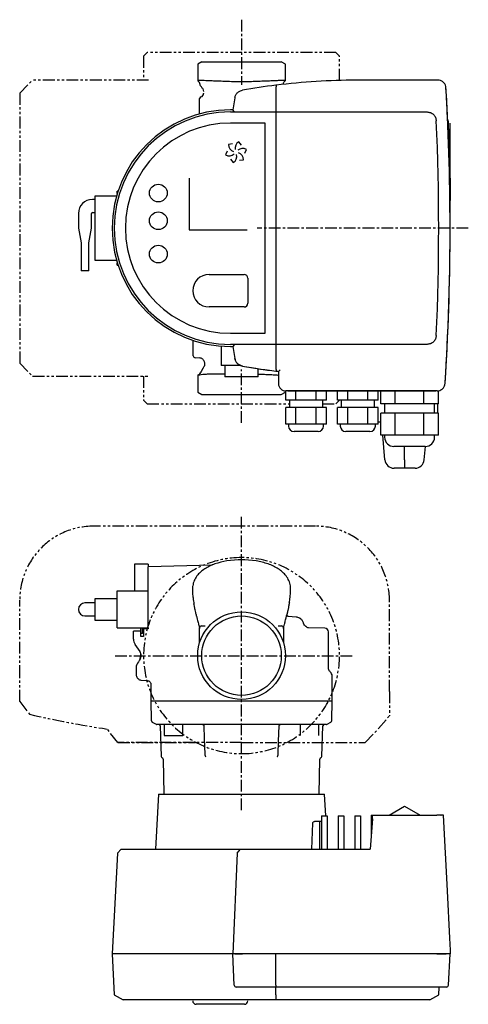
# Model space of a CAD drawing. Units: inches. Extents: x 317 to 896, y -47 to 485.
# Drawn here: x 317 to 560, y -47 to 485 of the extents above; entities that cross this region are included whole.
import ezdxf

# ---------------------------------------------------------------- set-up
doc = ezdxf.new("R2010")
doc.units = ezdxf.units.IN
doc.header["$MEASUREMENT"] = 0
doc.linetypes.add('CENTER', pattern=[10.16, 6.35, -1.27, 1.27, -1.27])
doc.linetypes.add('PHANTOM', pattern=[12.7, 6.35, -1.27, 1.27, -1.27, 1.27, -1.27])
doc.layers.add('Biral', color=160, linetype='Continuous')

msp = doc.modelspace()

# ---------------------------------------------------------------- linework, layer by layer
at = {"layer": 'Biral', "linetype": 'CENTER'}
for p, q in [((437.08, 485.19), (437.08, 449.91)), ((559.74, 372.47), (445.52, 372.47)), ((437.08, 267.2), (437.08, 296.02)), ((437.08, 57.7), (437.08, 217.45)), ((368.71, 141.32), (497.87, 141.32))]:
    msp.add_line(p, q, dxfattribs=at)
at = {"layer": 'Biral', "linetype": 'PHANTOM'}
for p, q in [((386.08, 467.47), (384.08, 465.47)), ((384.08, 465.47), (384.08, 452.47)), ((488.08, 467.47), (386.08, 467.47)), ((490.08, 465.47), (488.08, 467.47)), ((490.08, 452.36), (490.08, 465.47)), ((317.08, 445.47), (324.08, 452.47)), ((386.83, 452.47), (324.08, 452.47)), ((317.08, 445.47), (317.08, 299.47)), ((317.08, 299.47), (324.08, 292.47)), ((324.08, 292.47), (386.83, 292.47)), ((384.08, 292.47), (384.08, 279.47)), ((384.08, 279.47), (386.08, 277.47)), ((386.08, 277.47), (462.98, 277.47)), ((480.87, 277.47), (488.08, 277.47)), ((488.08, 277.47), (490.08, 279.47)), ((437.08, 211.35), (357.08, 211.35)), ((477.08, 211.35), (437.08, 211.35)), ((317.08, 129.84), (317.08, 171.35)), ((517.08, 121.93), (517.08, 171.35)), ((317.08, 116.48), (317.08, 129.84)), ((517.08, 121.93), (517.08, 108.79)), ((317.08, 116.48), (322.47, 109.66)), ((511.12, 101.86), (517.08, 108.79)), ((370.23, 94.35), (364.44, 101.66)), ((503.92, 94.35), (511.12, 101.86)), ((370.23, 94.35), (412.1, 94.35)), ((437.08, 94.35), (370.23, 94.35)), ((437.08, 94.35), (503.92, 94.35))]:
    msp.add_line(p, q, dxfattribs=at)
at = {"layer": 'Biral'}
for p, q in [((415.58, 462.47), (413.36, 461.19)), ((413.36, 461.19), (413.36, 452.16)), ((415.58, 462.47), (437.08, 462.47)), ((437.08, 462.47), (458.58, 462.47)), ((460.8, 461.19), (458.58, 462.47)), ((460.8, 452.16), (460.8, 461.19)), ((413.47, 452.22), (413.37, 452.16)), ((414.63, 452.28), (414.41, 452.28)), ((414.42, 450.71), (414.46, 450.51)), ((414.42, 450.71), (414.42, 450.71)), ((455.88, 449.8), (455.88, 448.9)), ((455.88, 435.53), (455.88, 447.89)), ((459.76, 452.28), (459.52, 452.28)), ((459.7, 450.51), (459.73, 450.7)), ((460.78, 452.16), (460.69, 452.22)), ((542.71, 452.47), (499.08, 452.47)), ((543.37, 452.47), (499.08, 452.47)), ((414.43, 441.53), (414.43, 442.53)), ((416.57, 445.51), (416.58, 445.26)), ((433.48, 442.97), (432.33, 436.47)), ((414.43, 434.27), (414.43, 441.53)), ((432.33, 436.47), (431.08, 436.47)), ((431.08, 435.31), (455.68, 435.31)), ((433.08, 435.58), (432.33, 436.47)), ((455.88, 435.53), (455.88, 435.31)), ((455.88, 435.31), (537.42, 435.31)), ((455.88, 430.46), (455.88, 435.31)), ((449.93, 429.32), (431.08, 429.32)), ((449.93, 315.62), (449.93, 429.32)), ((455.88, 314.48), (455.88, 430.46)), ((548.79, 430.47), (548.58, 430.47)), ((549.88, 372.47), (549.88, 429.32)), ((432.2, 417.99), (429.98, 417.68)), ((436.97, 417.41), (435.58, 419.18)), ((429.31, 414.16), (428.48, 412.07)), ((438.84, 412.99), (439.68, 415.08)), ((431.19, 409.74), (432.58, 407.97)), ((435.95, 409.16), (438.18, 409.47)), ((408.84, 399.54), (408.84, 371.65)), ((357.88, 389.97), (369.52, 389.97)), ((357.88, 387.97), (357.88, 389.97)), ((370.28, 392.47), (369.88, 392.47)), ((369.88, 391.2), (369.88, 392.47)), ((357.88, 387.97), (356.38, 387.97)), ((357.88, 357.07), (357.88, 387.97)), ((549.79, 387.47), (549.99, 387.47)), ((348.88, 380.47), (348.88, 372.47)), ((355.88, 372.47), (355.88, 380.47)), ((356.38, 380.97), (357.88, 380.97)), ((348.88, 372.47), (350.29, 364.47)), ((354.47, 364.47), (355.88, 372.47)), ((408.84, 371.65), (440.14, 371.65)), ((350.29, 364.47), (350.29, 349.47)), ((354.47, 349.47), (354.47, 364.47)), ((357.88, 355.07), (357.88, 357.07)), ((369.49, 355.07), (357.88, 355.07)), ((369.88, 352.47), (369.88, 353.75)), ((369.88, 352.47), (370.28, 352.47)), ((354.47, 349.47), (350.29, 349.47)), ((419.48, 347.47), (438.48, 347.47)), ((440.48, 345.47), (440.48, 331.87)), ((438.48, 329.87), (419.48, 329.87)), ((431.08, 315.62), (449.93, 315.62)), ((455.88, 309.64), (455.88, 314.48)), ((410.98, 304.42), (410.98, 311.71)), ((455.68, 309.64), (431.08, 309.64)), ((433.08, 309.37), (432.33, 308.47)), ((537.42, 309.64), (455.88, 309.64)), ((455.88, 309.64), (455.88, 309.42)), ((455.88, 297.06), (455.88, 309.42)), ((410.98, 303.42), (410.98, 304.42)), ((425.98, 308.68), (425.98, 298.17)), ((431.08, 308.47), (432.33, 308.47)), ((432.33, 308.47), (433.48, 301.98)), ((414.99, 302.26), (411.93, 302.42)), ((436.78, 298.17), (425.98, 298.17)), ((428.09, 298.17), (428.09, 292.17)), ((413.38, 292.89), (413.36, 292.9)), ((413.36, 292.89), (413.36, 283.76)), ((413.42, 292.94), (413.44, 292.95)), ((413.44, 292.95), (413.64, 293.03)), ((415.42, 295.2), (416.24, 296.77)), ((420.5, 293.71), (424.83, 293.74)), ((424.83, 293.74), (428.09, 293.72)), ((446.07, 292.17), (446.07, 296.51)), ((446.07, 293.56), (447.77, 293.53)), ((455.88, 296.05), (455.88, 295.15)), ((457.97, 295.8), (457.08, 295)), ((457.08, 295), (457.08, 289.47)), ((457.08, 295), (457.08, 288.47)), ((446.07, 292.17), (428.09, 292.17)), ((413.36, 283.76), (415.58, 282.47)), ((415.58, 282.47), (437.08, 282.47)), ((437.08, 282.47), (458.58, 282.47)), ((458.58, 282.47), (460.8, 283.76)), ((460.8, 283.76), (460.8, 284.48)), ((461.01, 279.47), (461.01, 284.47)), ((542.87, 284.47), (461.08, 284.47)), ((462.07, 284.47), (542.22, 284.47)), ((466.49, 279.47), (466.49, 284.47)), ((477.46, 279.47), (477.46, 284.47)), ((482.95, 279.47), (482.95, 284.47)), ((489.01, 279.47), (489.01, 284.47)), ((494.49, 279.47), (494.49, 284.47)), ((505.46, 279.47), (505.46, 284.47)), ((510.95, 279.47), (510.95, 284.47)), ((512.39, 277.47), (512.39, 284.47)), ((520.18, 277.47), (520.18, 284.47)), ((535.77, 277.47), (535.77, 284.47)), ((543.57, 277.47), (543.57, 284.47)), ((466.49, 279.47), (461.01, 279.47)), ((462.98, 279.47), (462.98, 275.47)), ((477.46, 279.47), (466.49, 279.47)), ((482.95, 279.47), (477.46, 279.47)), ((480.98, 275.47), (480.98, 279.47)), ((494.49, 279.47), (489.01, 279.47)), ((490.98, 279.47), (490.98, 275.47)), ((505.46, 279.47), (494.49, 279.47)), ((510.95, 279.47), (505.46, 279.47)), ((508.98, 275.47), (508.98, 279.47)), ((516.29, 277.47), (512.39, 277.47)), ((514.48, 277.47), (514.48, 272.47)), ((520.18, 277.47), (516.29, 277.47)), ((527.98, 277.47), (520.18, 277.47)), ((535.77, 277.47), (527.98, 277.47)), ((539.67, 277.47), (535.77, 277.47)), ((543.57, 277.47), (539.67, 277.47)), ((541.48, 272.47), (541.48, 277.47)), ((543.26, 272.47), (543.26, 277.47)), ((461.01, 266.47), (461.01, 275.47)), ((466.49, 275.47), (461.01, 275.47)), ((466.49, 266.47), (466.49, 275.47)), ((477.46, 275.47), (466.49, 275.47)), ((477.46, 266.47), (477.46, 275.47)), ((482.95, 275.47), (477.46, 275.47)), ((482.95, 266.47), (482.95, 275.47)), ((489.01, 266.47), (489.01, 275.47)), ((494.49, 275.47), (489.01, 275.47)), ((494.49, 266.47), (494.49, 275.47)), ((505.46, 275.47), (494.49, 275.47)), ((505.46, 266.47), (505.46, 275.47)), ((510.95, 275.47), (505.46, 275.47)), ((510.95, 266.47), (510.95, 275.47)), ((512.39, 260.47), (512.39, 272.47)), ((516.29, 272.47), (512.39, 272.47)), ((520.18, 272.47), (516.29, 272.47)), ((520.18, 260.47), (520.18, 272.47)), ((527.98, 272.47), (520.18, 272.47)), ((535.77, 272.47), (527.98, 272.47)), ((535.77, 260.47), (535.77, 272.47)), ((539.67, 272.47), (535.77, 272.47)), ((543.57, 272.47), (539.67, 272.47)), ((543.57, 260.47), (543.57, 272.47)), ((463.75, 266.47), (461.01, 266.47)), ((462.48, 266.47), (462.48, 265.47)), ((466.49, 266.47), (463.75, 266.47)), ((471.98, 266.47), (466.49, 266.47)), ((477.46, 266.47), (471.98, 266.47)), ((480.21, 266.47), (477.46, 266.47)), ((482.95, 266.47), (480.21, 266.47)), ((481.48, 265.47), (481.48, 266.47)), ((491.75, 266.47), (489.01, 266.47)), ((490.48, 266.47), (490.48, 265.47)), ((494.49, 266.47), (491.75, 266.47)), ((499.98, 266.47), (494.49, 266.47)), ((505.46, 266.47), (499.98, 266.47)), ((508.21, 266.47), (505.46, 266.47)), ((510.95, 266.47), (508.21, 266.47)), ((509.48, 265.47), (509.48, 266.47)), ((512.39, 267.66), (510.95, 267.66)), ((478.48, 262.47), (465.48, 262.47)), ((506.48, 262.47), (493.48, 262.47)), ((516.29, 260.47), (512.39, 260.47)), ((514.61, 247.22), (513.45, 260.47)), ((514.48, 260.47), (514.48, 259.47)), ((520.18, 260.47), (516.29, 260.47)), ((527.98, 260.47), (520.18, 260.47)), ((535.77, 260.47), (527.98, 260.47)), ((539.67, 260.47), (535.77, 260.47)), ((543.57, 260.47), (539.67, 260.47)), ((541.48, 259.47), (541.48, 260.47)), ((536.48, 254.47), (519.48, 254.47)), ((525.26, 247.22), (525.26, 254.47)), ((535.91, 247.22), (536.54, 254.47)), ((525.26, 247.22), (525.26, 242.66)), ((525.26, 242.66), (519.59, 242.66)), ((530.93, 242.66), (525.26, 242.66)), ((435.33, 193.2), (429.08, 192.56)), ((435.35, 193.2), (435.33, 193.2)), ((435.4, 193.2), (435.35, 193.2)), ((437.08, 193.23), (435.4, 193.2)), ((438.8, 193.2), (438.75, 193.2)), ((445.07, 192.56), (438.83, 193.2)), ((386.58, 190.82), (379.18, 190.82)), ((379.18, 190.82), (379.18, 183.32)), ((386.58, 190.82), (386.58, 189.43)), ((421.34, 190.34), (386.58, 189.43)), ((386.58, 181.72), (386.58, 189.43)), ((379.18, 183.32), (379.18, 176.32)), ((386.58, 176.42), (386.58, 181.72)), ((369.88, 156.32), (369.88, 176.32)), ((369.88, 176.32), (386.58, 176.32)), ((386.58, 156.32), (386.58, 176.32)), ((410.58, 178.04), (410.59, 178.02)), ((463.57, 178.02), (463.57, 178.04)), ((357.88, 172.32), (369.88, 172.32)), ((357.88, 170.32), (357.88, 172.32)), ((356.38, 169.82), (352.38, 169.82)), ((357.88, 169.82), (356.38, 169.82)), ((357.88, 162.32), (357.88, 170.32)), ((352.38, 162.82), (356.38, 162.82)), ((356.38, 162.82), (357.88, 162.82)), ((357.88, 160.32), (357.88, 162.32)), ((369.88, 160.32), (357.88, 160.32)), ((462.28, 162.58), (461.48, 163.06)), ((466.59, 162.2), (462.28, 162.58)), ((468.5, 161.64), (468.5, 161.64)), ((468.82, 161.44), (468.81, 161.45)), ((369.88, 156.32), (386.58, 156.32)), ((378.58, 150.25), (378.58, 154.62)), ((382.58, 154.62), (378.58, 154.62)), ((382.58, 154.62), (382.58, 156.32)), ((382.58, 151.62), (382.58, 154.62)), ((383.58, 153.32), (383.58, 156.32)), ((384.08, 155.82), (384.08, 151.62)), ((386.58, 155.82), (384.08, 155.82)), ((386.58, 156.32), (386.58, 155.82)), ((414.43, 155.37), (414.43, 156.37)), ((414.43, 148.36), (414.43, 155.37)), ((415.38, 157.37), (417.34, 157.47)), ((456.82, 157.47), (458.78, 157.37)), ((459.73, 156.37), (459.73, 155.37)), ((459.73, 155.37), (459.73, 150.68)), ((471.97, 157.02), (472.34, 156.74)), ((482.05, 156.14), (473.24, 156.37)), ((383.58, 153.32), (382.58, 153.32)), ((383.45, 151.62), (382.58, 151.62)), ((384.08, 151.62), (383.45, 151.62)), ((459.73, 150.68), (459.73, 150.26)), ((459.73, 149.39), (459.73, 148.24)), ((484.08, 134.79), (484.08, 154.14)), ((382.19, 143.51), (379.48, 147.38)), ((382.45, 141.03), (381.9, 139.04)), ((382.44, 141.48), (382.44, 141.26)), ((380.08, 134.74), (380.08, 131.11)), ((382.83, 128.12), (386.29, 127.81)), ((486.08, 116.96), (486.08, 130.32)), ((388.08, 125.88), (388.08, 116.96)), ((388.09, 116.82), (388.27, 106.3)), ((392.21, 116.82), (392.74, 116.82)), ((392.74, 116.82), (399.96, 116.82)), ((399.96, 116.82), (474.2, 116.82)), ((474.2, 116.82), (481.42, 116.82)), ((481.42, 116.82), (481.94, 116.82)), ((485.89, 106.3), (486.07, 116.82)), ((388.77, 105.45), (390.85, 104.25)), ((412.36, 104.12), (391.35, 104.12)), ((393.08, 103.35), (393.65, 86.89)), ((395.31, 103.82), (395.31, 98.12)), ((405.31, 98.12), (405.31, 103.82)), ((480.82, 104.12), (461.8, 104.12)), ((468.85, 103.82), (468.85, 98.12)), ((478.85, 98.12), (478.85, 103.82)), ((480.51, 86.89), (481.08, 103.35)), ((483.31, 104.25), (485.39, 105.45)), ((395.31, 98.12), (405.31, 98.12)), ((394.71, 85.43), (395.05, 66.47)), ((479.11, 66.47), (479.44, 85.43)), ((392.14, 66.47), (390.58, 36.67)), ((392.14, 66.47), (437.08, 66.47)), ((437.08, 66.47), (482.02, 66.47)), ((482.64, 54.67), (482.02, 66.47)), ((516.85, 55.17), (525.26, 60.03)), ((525.26, 60.03), (533.67, 55.17)), ((480.38, 54.67), (480.38, 36.67)), ((480.38, 54.67), (483.38, 54.67)), ((483.38, 54.67), (483.38, 36.67)), ((489.38, 54.67), (492.38, 54.67)), ((489.38, 54.67), (489.38, 36.67)), ((492.38, 54.67), (492.38, 36.67)), ((498.38, 54.67), (498.38, 36.67)), ((498.38, 54.67), (501.38, 54.67)), ((501.38, 54.67), (501.38, 36.67)), ((507.26, 55.17), (507.26, 44.93)), ((507.26, 55.17), (507.97, 55.17)), ((507.83, 53.06), (507.97, 55.17)), ((507.97, 55.17), (542.66, 55.17)), ((544.87, 55.17), (542.66, 55.17)), ((546.26, 55.17), (545.07, 55.17)), ((475.08, 36.67), (475.57, 50.7)), ((480.38, 51.67), (476.57, 51.67)), ((479.42, 36.67), (479.42, 51.67)), ((507.83, 53.06), (506.68, 36.67)), ((369.93, 34.56), (367.08, -19.83)), ((372.04, 36.67), (369.93, 34.56)), ((372.04, 36.67), (431.08, 36.67)), ((431.08, 36.67), (436.49, 36.67)), ((434.72, 34.56), (432.33, -19.83)), ((434.72, 34.56), (436.49, 36.67)), ((436.49, 36.67), (499.08, 36.67)), ((499.08, 36.67), (506.68, 36.67)), ((367.08, -19.83), (368.24, -42.03)), ((431.08, -19.83), (367.08, -19.83)), ((432.33, -19.83), (431.08, -19.83)), ((433.08, -36.88), (432.33, -19.83)), ((433.48, -19.83), (432.33, -19.83)), ((455.68, -19.83), (437.52, -19.83)), ((499.08, -19.83), (437.52, -19.83)), ((455.68, -36.88), (455.68, -19.83)), ((499.08, -19.83), (455.88, -19.83)), ((542.71, -19.83), (499.08, -19.83)), ((543.37, -19.83), (499.08, -19.83)), ((548.58, -19.83), (547.66, -19.83)), ((548.58, -19.83), (547.7, -19.83)), ((548.79, -19.83), (548.58, -19.83)), ((548.99, -36.88), (549.88, -19.83)), ((550.19, -19.83), (548.99, -19.83)), ((368.24, -42.03), (373.09, -44.83)), ((435.23, -37.83), (434.09, -37.83)), ((455.68, -37.83), (438.47, -37.83)), ((455.68, -42.03), (455.68, -37.83)), ((455.68, -42.03), (455.68, -44.83)), ((499.08, -37.83), (455.88, -37.83)), ((541.87, -37.83), (499.08, -37.83)), ((538.87, -44.83), (543.72, -42.03)), ((543.72, -42.03), (543.94, -37.83)), ((547.99, -37.83), (545.86, -37.83)), ((431.08, -44.83), (373.09, -44.83)), ((419.48, -47.18), (412.48, -47.18)), ((438.48, -47.18), (419.48, -47.18)), ((455.68, -44.83), (431.08, -44.83)), ((438.68, -47.18), (438.48, -47.18)), ((538.87, -44.83), (455.88, -44.83))]:
    msp.add_line(p, q, dxfattribs=at)
at = {"layer": 'Biral', "flags": 128}
for points in [[(416.73, 103.45), (416.95, 96.49), (417.22, 88.07)], [(456.94, 88.07), (457.16, 95.03), (457.43, 103.45)], [(550.19, -19.83), (550.17, -19.43), (550.09, -17.83), (549.75, -11.44), (548.41, 14.12), (546.26, 55.17)]]:
    msp.add_lwpolyline(points, dxfattribs=at)
at = {"layer": 'Biral'}
for centre, radius in [((392.08, 391.47), 4.8), ((392.08, 376.47), 4.8), ((392.08, 358.47), 4.8), ((437.08, 141.32), 23.72), ((437.08, 141.32), 21.5)]:
    msp.add_circle(centre, radius, dxfattribs=at)
for centre, radius, start, end in [((499.08, 102.47), 350, 97.123, 100.1308), ((499.08, 102.47), 350, 90, 97.09), ((-750.12, 372.47), 1300, 356.32496, 3.32043), ((-750.12, 372.47), 1300, 2.55712, 3.3496), ((415.43, 442.53), 1, 104.1614, 180), ((414.59, 445.41), 2, 286.2439, 355.469), ((431.08, 372.47), 64, 90, 270), ((431.08, 372.47), 62.84, 90, 270), ((431.08, 372.47), 56.85, 90, 270), ((-750.12, 372.47), 1293.84, 357.4277, 2.5723), ((-750.12, 372.47), 1300.4, 0.66983, 2.54791), ((433.78, 417.59), 3.8, 178.6905, 253.9582), ((437.4, 415.84), 3.8, 118.6905, 193.9582), ((437.71, 411.83), 3.8, 58.6905, 133.9582), ((430.45, 415.32), 3.8, 238.6905, 313.9582), ((430.75, 411.31), 3.8, 298.6905, 13.9582), ((434.38, 409.56), 3.8, 358.6905, 73.9582), ((356.38, 380.47), 7.5, 90, 180), ((-750.12, 372.47), 1300, 356.29623, 0.66112), ((356.38, 380.47), 0.5, 90, 180), ((419.48, 338.67), 8.8, 90, 270), ((438.48, 345.47), 2, 0, 90), ((438.48, 331.87), 2, 270, 0), ((411.98, 303.42), 1, 180, 267), ((499.08, 642.47), 350, 259.8692, 262.877), ((499.08, 642.47), 350, 259.8692, 263.1079), ((499.08, 642.47), 350, 262.91, 263.1079), ((465.48, 265.47), 3, 180, 270), ((478.48, 265.47), 3, 270, 0), ((493.48, 265.47), 3, 180, 270), ((506.48, 265.47), 3, 270, 0), ((519.48, 259.47), 5, 180, 270), ((536.48, 259.47), 5, 270, 0), ((519.59, 247.66), 5, 185, 270), ((530.93, 247.66), 5, 270, 355), ((352.38, 166.32), 3.5, 90, 270), ((466.16, 157.22), 5, 62.0682, 85), ((415.43, 156.37), 1, 93, 180), ((458.73, 156.37), 1, 0, 87), ((482.08, 154.14), 2, 0.4916, 88.654), ((383.58, 150.25), 5, 180, 215), ((385.08, 134.74), 5, 139.1643, 180), ((483.08, 130.32), 3, 0, 49.07), ((390.08, 116.96), 2, 180.8018, 184.083), ((484.08, 116.96), 2, 355.9158, 358.8616), ((391.35, 105.12), 1, 240, 270), ((392.28, 103.32), 0.8, 2, 90), ((481.88, 103.32), 0.8, 90, 178), ((482.81, 105.12), 1, 270, 300), ((394.45, 86.92), 0.8, 182, 250.4048), ((393.91, 85.41), 0.8, 1, 70.4048), ((480.24, 85.41), 0.8, 109.5952, 179), ((479.71, 86.92), 0.8, 289.5952, 358), ((547.99, -36.83), 1, 270, 357), ((412.48, -45.38), 1.8, 180, 270), ((438.68, -45.38), 1.8, 270, 0)]:
    msp.add_arc(centre, radius, start, end, dxfattribs=at)
at = {"layer": 'Biral', "linetype": 'PHANTOM'}
for centre, radius, start, end in [((357.08, 171.35), 40, 90, 180), ((477.08, 171.35), 40, 0, 90), ((437.08, 141.35), 53, 90, 270), ((437.08, 141.35), 53, 270, 90), ((437.08, 596.35), 500, 256.7495, 261.6462)]:
    msp.add_arc(centre, radius, start, end, dxfattribs=at)
at = {"layer": 'Biral'}
for centre, major_axis, ratio, start_param, end_param in [((461.08, 288.47), (4.01, 0), 0.99863, 3.141593, 4.712389), ((434.1, -36.83), (0.981, 0.269), 0.982313, 2.921809, 4.440246)]:
    msp.add_ellipse(centre, major_axis=major_axis, ratio=ratio, start_param=start_param, end_param=end_param, dxfattribs=at)
for points, knots in [([(413.43, 452.1), (413.45, 452.09), (413.61, 452.01), (413.93, 451.74), (414.28, 451.27), (414.36, 450.88), (414.4, 450.7)], [0, 0, 0, 0, 0.033211, 0.329994, 0.687607, 1, 1, 1, 1]), ([(414.41, 452.28), (414.07, 452.27), (413.66, 452.26), (413.5, 452.22), (413.47, 452.22)], [0, 0, 0, 0, 0.843124, 1, 1, 1, 1]), ([(414.48, 450.49), (414.48, 450.49), (414.44, 450.52), (414.45, 450.54), (414.46, 450.56), (414.47, 450.56)], [0, 0, 0, 0, 0.09482, 0.885639, 1, 1, 1, 1]), ([(414.48, 450.53), (414.48, 450.46), (414.5, 450.13), (414.76, 449.6), (415.06, 449.13), (415.25, 448.96), (415.28, 448.93)], [0, 0, 0, 0, 0.098898, 0.532998, 0.921457, 1, 1, 1, 1]), ([(459.52, 452.28), (459.03, 452.28), (458.04, 452.27), (455.79, 452.19), (453.07, 452.08), (449.88, 451.94), (446.33, 451.79), (442.51, 451.67), (438.54, 451.6), (434.53, 451.62), (430.6, 451.7), (426.86, 451.83), (423.4, 451.97), (420.32, 452.11), (417.83, 452.21), (415.9, 452.27), (415.05, 452.28), (414.63, 452.28)], [0, 0, 0, 0, 0.068218, 0.136007, 0.203797, 0.271628, 0.339461, 0.407449, 0.475435, 0.543176, 0.610919, 0.678475, 0.746031, 0.813988, 0.881944, 0.940972, 1, 1, 1, 1]), ([(415.19, 449.01), (415.53, 448.61), (416.19, 447.84), (416.43, 446.84), (416.55, 446.35)], [0, 0, 0, 0, 0.503471, 1, 1, 1, 1]), ([(455.88, 447.89), (455.88, 447.94), (455.88, 448.11), (455.88, 448.38), (455.88, 448.62), (455.88, 448.8), (455.88, 448.88), (455.88, 448.89), (455.88, 448.9)], [0, 0, 0, 0, 0.103622, 0.328091, 0.552052, 0.693418, 0.913195, 1, 1, 1, 1]), ([(459.6, 450.12), (459.61, 450.14), (459.67, 450.26), (459.67, 450.4), (459.67, 450.53)], [0, 0, 0, 0, 0.1253684, 1, 1, 1, 1]), ([(459.69, 450.56), (459.69, 450.56), (459.71, 450.54), (459.72, 450.51), (459.67, 450.49), (459.67, 450.48)], [0, 0, 0, 0, 0.0964879, 0.8224578, 1, 1, 1, 1]), ([(459.75, 450.71), (459.75, 450.73), (459.75, 450.97), (459.95, 451.36), (460.28, 451.78), (460.55, 452.01), (460.71, 452.09), (460.73, 452.1)], [0, 0, 0, 0, 0.0364714, 0.4027782, 0.7012572, 0.9538411, 1, 1, 1, 1]), ([(460.69, 452.22), (460.5, 452.25), (460.28, 452.28), (459.83, 452.28), (459.76, 452.28)], [0, 0, 0, 0, 0.8399279, 1, 1, 1, 1]), ([(547.66, 448.43), (547.58, 448.91), (547.43, 449.87), (546.62, 451.11), (545.47, 452.02), (544.32, 452.43), (543.6, 452.46), (543.37, 452.47)], [0, 0, 0, 0, 0.22311, 0.446233, 0.669055, 0.891774, 1, 1, 1, 1]), ([(433.48, 442.97), (433.63, 443.51), (433.93, 444.6), (435.04, 445.92), (436.3, 446.72), (437.18, 446.94), (437.52, 447.02)], [0, 0, 0, 0, 0.27655, 0.553111, 0.829468, 1, 1, 1, 1]), ([(537.42, 435.31), (538.06, 435.24), (539.33, 435.09), (540.95, 434), (542.11, 432.43), (542.31, 431.17), (542.41, 430.54)], [0, 0, 0, 0, 0.25, 0.5, 0.75, 1, 1, 1, 1]), ([(548.99, 430.28), (548.99, 430.31), (548.98, 430.35), (548.95, 430.41), (548.89, 430.45), (548.84, 430.47), (548.81, 430.47), (548.79, 430.47)], [0, 0, 0, 0, 0.220585, 0.441168, 0.661877, 0.882873, 1, 1, 1, 1]), ([(549.99, 387.47), (550.01, 387.48), (550.06, 387.48), (550.12, 387.52), (550.16, 387.57), (550.19, 387.62), (550.19, 387.66), (550.19, 387.68)], [0, 0, 0, 0, 0.213497, 0.426977, 0.640319, 0.853374, 1, 1, 1, 1]), ([(542.41, 314.41), (542.31, 313.78), (542.11, 312.51), (540.95, 310.95), (539.33, 309.85), (538.06, 309.71), (537.42, 309.64)], [0, 0, 0, 0, 0.2500002, 0.5, 0.7499999, 1, 1, 1, 1]), ([(417.09, 298.68), (417.13, 298.89), (417.19, 299.32), (417.11, 299.97), (416.9, 300.58), (416.56, 301.14), (416.11, 301.61), (415.57, 301.98), (414.96, 302.22), (414.53, 302.27), (414.32, 302.3)], [0, 0, 0, 0, 0.125, 0.2500003, 0.3749999, 0.4999997, 0.6249997, 0.7500001, 0.8749998, 1, 1, 1, 1]), ([(417.09, 298.68), (417.09, 298.66), (416.96, 298.03), (416.67, 297.36), (416.27, 296.81), (416.24, 296.77)], [0, 0, 0, 0, 0.016256, 0.929936, 1, 1, 1, 1]), ([(437.52, 297.93), (436.97, 298.08), (435.88, 298.39), (434.57, 299.5), (433.77, 300.76), (433.56, 301.64), (433.48, 301.98)], [0, 0, 0, 0, 0.2765507, 0.5531108, 0.8294683, 1, 1, 1, 1]), ([(433.48, 301.98), (433.63, 301.44), (433.93, 300.35), (435.04, 299.03), (436.3, 298.23), (437.18, 298.01), (437.52, 297.93)], [0, 0, 0, 0, 0.27655, 0.553111, 0.829468, 1, 1, 1, 1]), ([(415.18, 294.68), (415.03, 294.43), (414.75, 293.94), (414.16, 293.4), (413.7, 293.07), (413.46, 292.97), (413.42, 292.95)], [0, 0, 0, 0, 0.34481, 0.662352, 0.946682, 1, 1, 1, 1]), ([(413.44, 292.95), (413.66, 293.08), (414.21, 293.41), (414.83, 294), (415.15, 294.7), (415.33, 295.03), (415.42, 295.2)], [0, 0, 0, 0, 0.252465, 0.626233, 0.812548, 1, 1, 1, 1]), ([(413.64, 293.03), (413.91, 293.1), (414.45, 293.25), (416.03, 293.46), (418.02, 293.62), (419.67, 293.68), (420.5, 293.71)], [0, 0, 0, 0, 0.259519, 0.526562, 0.760515, 1, 1, 1, 1]), ([(447.77, 293.53), (448.91, 293.49), (451.24, 293.41), (454.18, 293.24), (456.17, 293.12), (456.94, 293.05), (457.08, 293.04)], [0, 0, 0, 0, 0.307576, 0.624056, 0.931625, 1, 1, 1, 1]), ([(455.88, 296.05), (455.88, 296.07), (455.88, 296.1), (455.88, 296.28), (455.88, 296.54), (455.88, 296.81), (455.88, 296.99), (455.88, 297.06)], [0, 0, 0, 0, 0.208395, 0.428087, 0.648872, 0.871294, 1, 1, 1, 1]), ([(542.87, 284.47), (543.35, 284.52), (544.32, 284.62), (545.61, 285.36), (546.59, 286.45), (547.06, 287.57), (547.14, 288.28), (547.16, 288.5)], [0, 0, 0, 0, 0.224274, 0.448552, 0.67269, 0.896534, 1, 1, 1, 1]), ([(429.08, 192.56), (426.93, 192.1), (423.77, 191.42), (419.85, 189.79), (417.21, 188.34), (414.85, 186.58), (412.86, 184.46), (411.3, 181.94), (410.88, 180.01), (410.66, 179.04)], [0, 0, 0, 0, 0.270101, 0.397971, 0.520993, 0.640344, 0.758324, 0.877707, 1, 1, 1, 1]), ([(438.75, 193.2), (438.48, 193.21), (437.92, 193.22), (437.36, 193.23), (437.08, 193.23)], [0, 0, 0, 0, 0.499838, 1, 1, 1, 1]), ([(463.49, 179.04), (463.28, 180.01), (462.86, 181.94), (461.29, 184.46), (459.3, 186.58), (456.95, 188.34), (454.31, 189.79), (450.39, 191.42), (447.22, 192.1), (445.07, 192.56)], [0, 0, 0, 0, 0.122293, 0.241676, 0.359656, 0.479007, 0.602029, 0.729899, 1, 1, 1, 1]), ([(410.58, 177.99), (410.58, 177.99), (410.58, 177.99), (410.58, 177.91), (410.56, 177.62), (410.55, 177.21), (410.54, 176.54), (410.56, 175.76), (410.6, 174.82), (410.69, 173.77), (410.84, 172.39), (411.06, 170.87), (411.26, 169.75), (411.35, 169.2)], [0, 0, 0, 0, 0.0155595, 0.0277618, 0.0731674, 0.1103998, 0.2003069, 0.2993512, 0.3805151, 0.5126867, 0.6448729, 0.824144, 1, 1, 1, 1]), ([(410.66, 179.04), (410.64, 178.79), (410.6, 178.47), (410.59, 178.14), (410.59, 178.05)], [0, 0, 0, 0, 0.745914, 1, 1, 1, 1]), ([(462.93, 169.92), (462.97, 170.16), (463.1, 170.87), (463.28, 172.17), (463.47, 173.76), (463.58, 175.13), (463.61, 176.1), (463.62, 176.77), (463.61, 177.29), (463.59, 177.8), (463.58, 177.93), (463.57, 177.99)], [0, 0, 0, 0, 0.082859, 0.244014, 0.447119, 0.640567, 0.730784, 0.801397, 0.890204, 0.940378, 1, 1, 1, 1]), ([(463.57, 178.06), (463.56, 178.19), (463.56, 178.52), (463.52, 178.85), (463.49, 179.04)], [0, 0, 0, 0, 0.413631, 1, 1, 1, 1]), ([(412.75, 162.72), (412.67, 163.05), (412.51, 163.71), (412.25, 164.85), (411.92, 166.32), (411.59, 167.87), (411.41, 168.95), (411.34, 169.36)], [0, 0, 0, 0, 0.153135, 0.306578, 0.522754, 0.819108, 1, 1, 1, 1]), ([(462.96, 170.1), (462.91, 169.83), (462.82, 169.25), (462.65, 168.39), (462.48, 167.52), (462.32, 166.72), (462.16, 165.99), (462.02, 165.34), (461.89, 164.75), (461.71, 163.96), (461.57, 163.4), (461.47, 163)], [0, 0, 0, 0, 0.10973, 0.238814, 0.359152, 0.470469, 0.57255, 0.665242, 0.748441, 0.822086, 1, 1, 1, 1]), ([(412.76, 162.67), (412.89, 162.12), (413.22, 160.75), (413.64, 159.12), (413.99, 157.77), (414.2, 156.93), (414.35, 156.35), (414.43, 156.05), (414.43, 156.03)], [0, 0, 0, 0, 0.2455387, 0.6103707, 0.7322716, 0.8581388, 0.9928327, 1, 1, 1, 1]), ([(459.73, 156.03), (459.76, 156.15), (459.83, 156.42), (460.02, 157.17), (460.33, 158.38), (460.7, 159.84), (461.03, 161.16), (461.26, 162.08), (461.39, 162.61), (461.47, 163)], [0, 0, 0, 0, 0.054815, 0.121072, 0.337522, 0.597492, 0.766888, 0.913728, 1, 1, 1, 1]), ([(468.98, 161.32), (468.92, 161.37), (468.82, 161.45), (468.62, 161.58), (468.52, 161.63), (468.5, 161.64)], [0, 0, 0, 0, 0.634783, 0.942627, 1, 1, 1, 1]), ([(470.6, 159.03), (470.6, 159.03), (470.53, 159.33), (470.24, 159.85), (469.8, 160.54), (469.34, 161.02), (469.02, 161.3), (468.84, 161.43), (468.82, 161.44), (468.82, 161.44)], [0, 0, 0, 0, 0.000597, 0.222991, 0.454959, 0.683518, 0.90989, 0.985795, 1, 1, 1, 1]), ([(471.97, 157.02), (471.91, 157.06), (471.56, 157.29), (471.11, 157.91), (470.75, 158.57), (470.61, 159), (470.6, 159.03)], [0, 0, 0, 0, 0.095913, 0.501037, 0.970921, 1, 1, 1, 1]), ([(473.32, 156.38), (473.28, 156.37), (473.02, 156.36), (472.66, 156.5), (472.42, 156.68), (472.34, 156.74)], [0, 0, 0, 0, 0.118558, 0.682453, 1, 1, 1, 1]), ([(459.73, 150.26), (459.73, 150.14), (459.73, 150), (459.73, 149.86), (459.73, 149.83)], [0, 0, 0, 0, 0.801299, 1, 1, 1, 1]), ([(459.73, 149.83), (459.73, 149.71), (459.73, 149.56), (459.73, 149.41), (459.73, 149.39)], [0, 0, 0, 0, 0.801998, 1, 1, 1, 1]), ([(381.77, 144.12), (381.97, 143.76), (382.36, 143.07), (382.41, 141.99), (382.44, 141.46)], [0, 0, 0, 0, 0.508395, 1, 1, 1, 1]), ([(381.33, 138.05), (381.32, 138.04), (381.31, 138.02), (381.29, 138), (381.28, 137.99)], [0, 0, 0, 0, 0.499876, 1, 1, 1, 1]), ([(485.04, 132.59), (485.03, 132.6), (485.01, 132.62), (484.87, 132.75), (484.63, 133.03), (484.36, 133.49), (484.12, 134.09), (484.11, 134.54), (484.11, 134.79)], [0, 0, 0, 0, 0.012985, 0.063074, 0.236728, 0.4577, 0.696409, 1, 1, 1, 1]), ([(380.11, 131.11), (380.1, 130.95), (380.09, 130.49), (380.37, 129.73), (380.89, 128.99), (381.56, 128.49), (382.2, 128.21), (382.63, 128.15), (382.83, 128.12)], [0, 0, 0, 0, 0.106802, 0.31327, 0.530831, 0.711293, 0.867372, 1, 1, 1, 1]), ([(386.3, 127.78), (386.37, 127.78), (386.69, 127.78), (387.23, 127.5), (387.74, 127.02), (388, 126.45), (388.09, 126.07), (388.08, 125.89), (388.08, 125.88)], [0, 0, 0, 0, 0.081851, 0.333481, 0.602597, 0.811496, 0.984902, 1, 1, 1, 1]), ([(388.09, 116.82), (388.09, 116.82), (387.93, 116.82), (388.48, 116.82), (389.72, 116.82), (391.38, 116.82), (392.21, 116.82)], [0, 0, 0, 0, 0.003623, 0.334744, 0.66702, 1, 1, 1, 1]), ([(481.94, 116.82), (482.77, 116.82), (484.43, 116.82), (485.8, 116.82), (485.98, 116.82), (486.07, 116.82)], [0, 0, 0, 0, 0.335271, 0.669962, 1, 1, 1, 1]), ([(388.27, 106.3), (388.28, 106.22), (388.29, 106.04), (388.4, 105.8), (388.56, 105.59), (388.7, 105.5), (388.77, 105.45)], [0, 0, 0, 0, 0.24591, 0.500199, 0.754382, 1, 1, 1, 1]), ([(417.36, 104.12), (416.95, 104.12), (416.13, 104.12), (414.42, 104.12), (413.19, 104.12), (412.36, 104.12)], [0, 0, 0, 0, 0.249574, 0.499808, 1, 1, 1, 1]), ([(415.95, 104.12), (415.99, 104.12), (416.07, 104.11), (416.21, 104.07), (416.35, 104), (416.48, 103.9), (416.58, 103.78), (416.69, 103.59), (416.71, 103.44), (416.72, 103.34)], [0, 0, 0, 0, 0.139184, 0.274198, 0.403662, 0.529082, 0.652504, 0.773426, 1, 1, 1, 1]), ([(416.74, 103.35), (416.73, 103.35), (416.7, 103.35), (416.72, 103.34), (416.73, 103.34)], [0, 0, 0, 0, 0.129135, 1, 1, 1, 1]), ([(456.8, 104.12), (455.26, 104.12), (452.19, 104.12), (447.3, 104.12), (442.25, 104.12), (437.08, 104.12), (431.91, 104.12), (426.85, 104.12), (421.95, 104.12), (418.88, 104.12), (417.36, 104.12)], [0, 0, 0, 0, 0.1234332, 0.2468594, 0.3730263, 0.5000011, 0.6269759, 0.7531428, 0.877724, 1, 1, 1, 1]), ([(461.8, 104.12), (460.97, 104.12), (459.74, 104.12), (458.03, 104.12), (457.21, 104.12), (456.8, 104.12)], [0, 0, 0, 0, 0.500139, 0.749507, 1, 1, 1, 1]), ([(457.44, 103.34), (457.45, 103.44), (457.47, 103.59), (457.58, 103.78), (457.68, 103.9), (457.8, 104), (457.94, 104.07), (458.08, 104.11), (458.17, 104.12), (458.21, 104.12)], [0, 0, 0, 0, 0.23155, 0.355778, 0.483348, 0.612911, 0.743099, 0.872604, 1, 1, 1, 1]), ([(482.81, 104.12), (482.75, 104.12), (482.63, 104.12), (481.91, 104.12), (481.11, 104.12), (480.82, 104.12)], [0, 0, 0, 0, 0.388568, 0.774663, 1, 1, 1, 1]), ([(485.38, 105.45), (485.45, 105.5), (485.6, 105.59), (485.76, 105.8), (485.86, 106.04), (485.88, 106.22), (485.89, 106.3)], [0, 0, 0, 0, 0.245618, 0.499801, 0.75409, 1, 1, 1, 1]), ([(417.21, 88.08), (417.25, 87.83), (417.32, 87.34), (417.57, 86.86), (417.76, 86.72), (417.76, 86.72)], [0, 0, 0, 0, 0.496717, 0.994122, 1, 1, 1, 1]), ([(417.23, 88.07), (417.24, 87.95), (417.25, 87.7), (417.36, 87.32), (417.54, 86.97), (417.71, 86.77), (417.8, 86.68)], [0, 0, 0, 0, 0.242911, 0.4913101, 0.7431932, 1, 1, 1, 1]), ([(456.36, 86.68), (456.45, 86.77), (456.62, 86.97), (456.8, 87.32), (456.91, 87.69), (456.92, 87.94), (456.93, 88.07)], [0, 0, 0, 0, 0.255297, 0.508228, 0.755997, 1, 1, 1, 1]), ([(456.4, 86.72), (456.4, 86.72), (456.59, 86.86), (456.83, 87.34), (456.91, 87.83), (456.94, 88.08)], [0, 0, 0, 0, 0.005934, 0.503405, 1, 1, 1, 1]), ([(544.87, 55.17), (544.89, 55.17), (544.94, 55.17), (545, 55.17), (545.04, 55.17), (545.07, 55.17), (545.07, 55.17), (545.07, 55.17)], [0, 0, 0, 0, 0.221309, 0.442624, 0.66378, 0.88464, 1, 1, 1, 1]), ([(475.57, 50.7), (475.58, 50.77), (475.59, 50.94), (475.7, 51.19), (475.93, 51.47), (476.24, 51.64), (476.48, 51.66), (476.57, 51.67)], [0, 0, 0, 0, 0.090995, 0.211559, 0.408753, 0.765336, 1, 1, 1, 1]), ([(433.48, -19.83), (433.63, -19.83), (433.93, -19.83), (435.04, -19.83), (436.3, -19.83), (437.18, -19.83), (437.52, -19.83)], [0, 0, 0, 0, 0.276551, 0.553111, 0.829468, 1, 1, 1, 1]), ([(437.52, -19.83), (436.97, -19.83), (435.88, -19.83), (434.57, -19.83), (433.77, -19.83), (433.56, -19.83), (433.48, -19.83)], [0, 0, 0, 0, 0.276551, 0.553111, 0.829468, 1, 1, 1, 1]), ([(542.71, -19.83), (543.27, -19.83), (544.4, -19.83), (545.89, -19.83), (547.02, -19.83), (547.58, -19.83), (547.67, -19.83), (547.7, -19.83)], [0, 0, 0, 0, 0.223034, 0.446083, 0.668829, 0.891473, 1, 1, 1, 1]), ([(547.66, -19.83), (547.58, -19.83), (547.43, -19.83), (546.62, -19.83), (545.47, -19.83), (544.32, -19.83), (543.6, -19.83), (543.37, -19.83)], [0, 0, 0, 0, 0.223109, 0.446233, 0.669054, 0.891773, 1, 1, 1, 1]), ([(548.99, -19.83), (548.99, -19.83), (548.98, -19.83), (548.95, -19.83), (548.89, -19.83), (548.84, -19.83), (548.81, -19.83), (548.79, -19.83)], [0, 0, 0, 0, 0.220584, 0.441163, 0.661871, 0.882863, 1, 1, 1, 1]), ([(455.68, -36.88), (455.68, -36.97), (455.68, -37.12), (455.68, -37.36), (455.68, -37.59), (455.68, -37.77), (455.68, -37.83), (455.68, -37.83), (455.68, -37.83)], [0, 0, 0, 0, 0.164585, 0.299454, 0.521311, 0.743117, 0.966154, 1, 1, 1, 1]), ([(438.47, -37.83), (438.03, -37.83), (437.16, -37.83), (436.11, -37.83), (435.47, -37.83), (435.3, -37.83), (435.23, -37.83)], [0, 0, 0, 0, 0.2761408, 0.5522918, 0.8282386, 1, 1, 1, 1]), ([(545.86, -37.83), (545.79, -37.83), (545.65, -37.83), (544.89, -37.83), (543.83, -37.83), (542.75, -37.83), (542.09, -37.83), (541.87, -37.83)], [0, 0, 0, 0, 0.222939, 0.445891, 0.668541, 0.891089, 1, 1, 1, 1])]:
    msp.add_open_spline(points, degree=3, knots=knots, dxfattribs=at)
msp.add_open_spline([(381.69, 144.22), (381.97, 143.74), (382.52, 142.76), (382.67, 141.07), (382.33, 139.4), (381.67, 138.5), (381.34, 138.05)], degree=3, dxfattribs=at)

doc.saveas('drawing.dxf')
